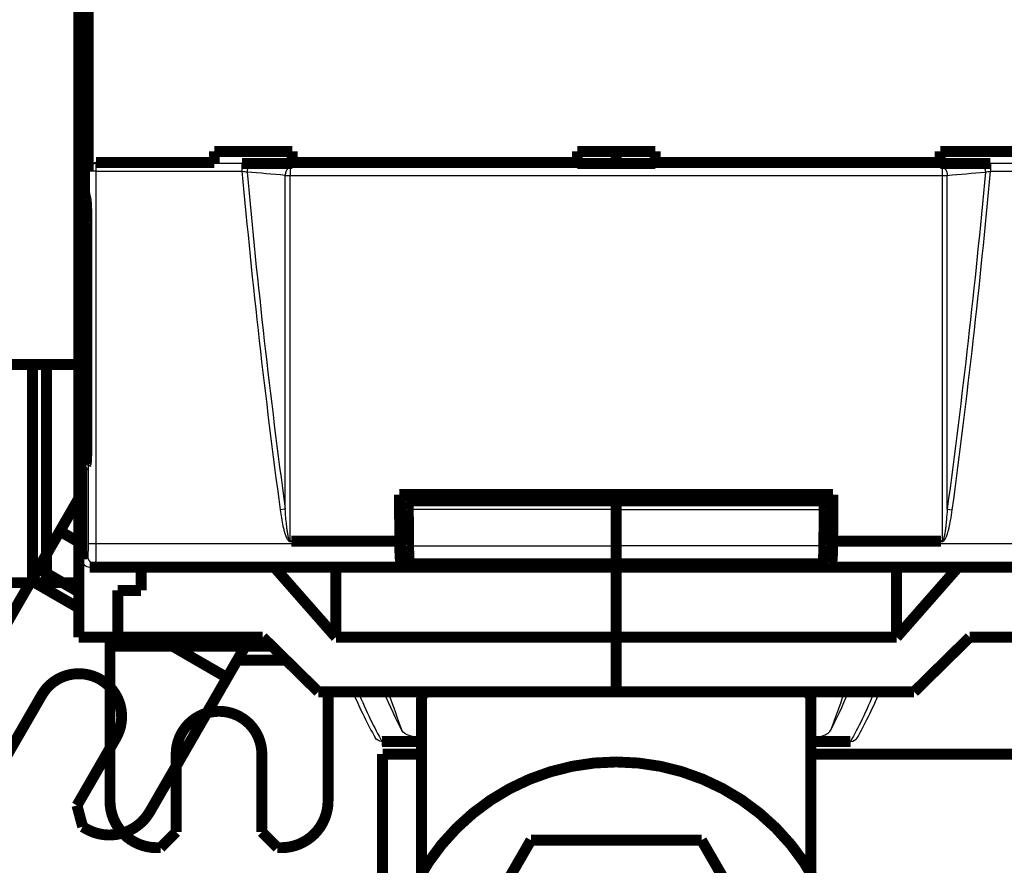
# Model space of a CAD drawing. Extents: x 10 to 590, y 7 to 405.
# Drawn here: x 42 to 105, y 43 to 98 of the extents above; entities that cross this region are included whole.
import ezdxf

# ---------------------------------------------------------------- set-up
doc = ezdxf.new("R2010")
doc.units = 0
doc.header["$MEASUREMENT"] = 0
doc.linetypes.add('HIDDEN', pattern=[4.5, 1.5, -1.5, 1.5])
doc.layers.get('0').update_dxf_attribs({"linetype": 'CONTINUOUS'})
doc.layers.add('2', color=7, linetype='CONTINUOUS')
doc.styles.get("Standard").update_dxf_attribs({"font": 'monotxt.shx'})
doc.dimstyles.new('DSTYLE1', dxfattribs={"dimtxt": 3, "dimasz": 3, "dimexe": 3, "dimexo": 0, "dimgap": 2, "dimtad": 1, "dimdec": 1, "dimrnd": 0.1, "dimzin": 3, "dimtxsty": 'STANDARD', "dimcen": 0.09, "dimazin": 3, "dimtp": 1, "dimtm": 1, "dimtfac": 1, "dimtdec": 4, "dimtofl": 0, "dimtmove": 0, "dimatfit": 3, "dimtolj": 1, "dimtzin": 0})

# ---------------------------------------------------------------- blocks, each defined once
blk = doc.blocks.new('_AH1')
at = {"color": 0, "linetype": 'CONTINUOUS'}
for p, q in [((-1, 0.166667), (0, 0)), ((-1, 0.166667), (-1, -0.166667)), ((0, 0), (-1, -0.166667)), ((0, 0), (-1, 0))]:
    blk.add_line(p, q, dxfattribs=at)
blk = doc.blocks.new('*D2')
at = {"layer": '2', "color": 1, "linetype": 'CONTINUOUS'}
for p, q in [((45.998902, 69.69675), (45.998902, 251.31877)), ((380.9989, 143.33858), (380.9989, 251.31877)), ((45.998902, 248.31877), (213.4989, 248.31877)), ((380.9989, 248.31877), (213.4989, 248.31877))]:
    blk.add_line(p, q, dxfattribs=at)
at = {"layer": '2', "color": 1, "xscale": 3, "yscale": 3, "zscale": 3, "rotation": 180}
blk.add_blockref('_AH1', (45.998902, 248.31877), dxfattribs=at)
at = {"layer": '2', "color": 1, "xscale": 3, "yscale": 3, "zscale": 3}
blk.add_blockref('_AH1', (380.9989, 248.31877), dxfattribs=at)
at = {"layer": '2', "color": 1, "linetype": 'CONTINUOUS'}
blk.add_text('335,0', height=3, rotation=360, dxfattribs=at).set_placement((205.9989, 250.31977))

msp = doc.modelspace()

# ---------------------------------------------------------------- linework, layer by layer
at = {"layer": '2', "color": 3, "linetype": 'CONTINUOUS'}
for p, q in [((47.114764, 88.511053), (47.095478, 88.569098)), ((47.114764, 88.013792), (47.114764, 88.511053)), ((56.471966, 88.511053), (47.114764, 88.511053)), ((56.471966, 88.511053), (56.471966, 88.013792)), ((104.52585, 88.511053), (104.52585, 88.013792)), ((113.88304, 88.511053), (104.52585, 88.511053)), ((46.615068, 88.013792), (46.596999, 88.068178)), ((47.114764, 88.013792), (46.615068, 88.013792)), ((46.615068, 64.113047), (46.615068, 88.013792)), ((47.114764, 64.113047), (47.114764, 88.013792)), ((47.114764, 88.013792), (56.471966, 88.013792)), ((59.569488, 88.271505), (59.569488, 87.735927)), ((101.42833, 88.271505), (101.42833, 87.735927)), ((104.52585, 88.013792), (113.88304, 88.013792)), ((59.24801, 66.335788), (58.926616, 66.292431)), ((80.498902, 66.311699), (67.152117, 66.311699)), ((80.498902, 66.311699), (93.845687, 66.311699)), ((101.74982, 66.335849), (102.07121, 66.292491)), ((47.114764, 64.113047), (46.615068, 64.113047)), ((66.604532, 64.113047), (47.114764, 64.113047)), ((67.170993, 63.984152), (80.498902, 63.984152)), ((93.826811, 63.984152), (80.498902, 63.984152)), ((113.88304, 64.113047), (94.393287, 64.113047)), ((46.198902, 63.11887), (46.587619, 63.313169)), ((46.698902, 62.619098), (47.087315, 62.813245)), ((47.087315, 62.813245), (66.69385, 62.813245)), ((94.303969, 62.813245), (113.91049, 62.813245))]:
    msp.add_line(p, q, dxfattribs=at)
at = {"layer": '2', "color": 40, "linetype": 'CONTINUOUS', "const_width": 0.7}
for points in [[(45.998902, 69.69675), (45.998902, 195.74139)], [(46.373506, 178.6191), (46.373506, 86.619098)], [(46.596999, 88.068178), (46.596999, 101.17002)], [(59.698902, 89.280398), (54.698902, 89.280398)], [(54.698902, 89.280398), (54.698902, 88.569098)], [(59.698902, 88.569098), (59.698902, 89.280398)], [(77.998902, 89.280398), (77.998902, 88.569098)], [(82.998902, 89.280398), (77.998902, 89.280398)], [(80.498901, 89.280392), (80.498901, 88.516575)], [(82.998902, 88.569098), (82.998902, 89.280398)], [(101.2989, 89.280398), (101.2989, 88.569098)], [(106.2989, 89.280398), (101.2989, 89.280398)], [(47.095478, 88.569098), (54.698902, 88.569098)], [(54.698902, 88.569098), (54.698902, 88.516546)], [(56.472007, 88.516546), (59.698902, 88.516546)], [(59.698902, 88.516546), (59.698902, 88.569098)], [(59.698902, 88.569098), (77.998902, 88.569098)], [(77.998902, 88.569098), (77.998902, 88.516546)], [(77.998902, 88.516546), (82.998902, 88.516546)], [(82.998902, 88.516546), (82.998902, 88.569098)], [(82.998902, 88.569098), (101.2989, 88.569098)], [(101.2989, 88.569098), (101.2989, 88.516546)], [(101.2989, 88.516546), (104.52587, 88.516546)], [(46.373506, 86.619098), (46.467469, 86.168819)], [(46.525784, 84.196248), (46.525784, 71.162053)], [(45.998902, 69.347542), (45.998902, 69.69675)], [(46.503476, 69.69675), (45.998902, 69.69675)], [(45.998902, 64.219098), (45.998902, 69.347542)], [(45.998902, 69.347542), (46.485316, 69.347542)], [(46.457161, 69.162358), (46.198902, 69.033268)], [(46.198902, 69.033268), (46.198902, 63.11887)], [(45.998902, 67.031104), (45.670892, 66.462975)], [(94.417288, 67.273627), (66.580531, 67.273627)], [(67.186856, 66.868306), (67.186784, 66.868306)], [(67.186856, 66.868306), (80.498902, 66.868306)], [(67.2734, 66.868306), (67.2734, 67.273627)], [(80.498902, 66.868306), (80.498902, 67.273653)], [(93.810948, 66.868306), (80.498902, 66.868306)], [(80.498902, 66.311699), (80.498902, 66.868306)], [(93.724404, 66.868306), (93.724404, 67.273627)], [(93.810999, 66.868306), (93.810948, 66.868306)], [(44.782003, 64.923374), (45.670892, 66.462975)], [(45.670892, 66.462975), (45.998902, 66.273598)], [(80.498902, 63.984152), (80.498902, 66.311699)], [(45.998902, 64.220797), (44.782003, 64.923374)], [(45.998902, 58.119098), (45.998902, 64.219098)], [(45.998902, 64.219098), (46.198902, 64.219098)], [(59.651418, 64.285765), (66.604532, 64.285765)], [(66.604532, 64.285765), (66.604532, 64.113047)], [(67.167788, 64.373627), (66.709422, 64.373627)], [(93.830016, 64.373627), (94.288397, 64.373627)], [(94.393287, 64.113047), (94.393287, 64.285765)], [(94.393287, 64.285765), (101.3464, 64.285765)], [(80.498902, 62.836695), (80.498902, 63.984152)], [(67.19891, 63.190629), (67.19891, 62.687173)], [(93.79891, 63.190831), (93.79891, 62.687173)], [(46.698902, 62.619098), (114.2989, 62.619098)], [(49.998902, 62.619098), (49.998902, 61.119098)], [(62.498902, 58.119098), (58.543111, 62.619098)], [(62.498902, 62.619098), (62.498902, 58.119098)], [(66.69385, 62.813245), (67.19891, 62.687173)], [(67.19891, 62.687173), (93.79891, 62.687173)], [(67.259685, 62.836695), (80.498902, 62.836695)], [(67.748902, 62.714577), (67.259685, 62.836695)], [(67.748902, 62.714577), (74.998902, 62.714577)], [(75.998902, 62.823508), (80.498902, 62.823508)], [(80.498901, 58.119098), (80.498902, 62.619098)], [(80.498902, 62.823508), (80.498902, 62.836695)], [(93.738119, 62.836695), (80.498902, 62.836695)], [(84.998902, 62.823508), (80.498902, 62.823508)], [(93.248902, 62.714577), (85.998902, 62.714577)], [(93.248902, 62.714577), (93.738119, 62.836695)], [(93.79891, 62.687173), (94.303969, 62.813245)], [(98.498901, 58.119098), (98.498901, 62.619098)], [(102.45469, 62.619098), (98.498901, 58.119098)], [(48.498902, 61.119098), (48.498902, 58.119098)], [(49.998902, 61.119098), (48.498902, 61.119098)], [(48.498902, 58.119098), (45.998902, 58.119098)], [(47.998634, 57.539116), (47.998634, 58.119098)], [(57.80826, 58.119098), (48.498902, 58.119098)], [(56.906359, 57.923374), (56.567354, 58.119098)], [(57.01936, 58.119098), (56.906359, 57.923374)], [(57.80826, 58.119098), (61.373769, 54.619098)], [(80.498902, 58.119098), (62.498902, 58.119098)], [(98.498901, 58.119098), (80.498901, 58.119098)], [(80.498902, 54.619098), (80.498902, 58.119098)], [(99.624035, 54.619098), (103.18954, 58.119098)], [(112.4989, 58.119098), (103.18954, 58.119098)], [(47.998634, 56.650227), (47.998634, 57.539116)], [(61.373769, 54.619098), (80.498902, 54.619098)], [(67.998901, 54.119098), (67.998901, 42.967567)], [(80.498902, 54.619098), (99.624035, 54.619098)], [(92.998901, 42.967567), (92.998901, 54.119098)], [(65.460167, 51.437314), (67.998901, 51.437314)], [(95.537637, 51.437314), (92.998901, 51.437314)], [(65.498901, 20.619098), (65.498901, 50.619098)], [(65.498901, 50.619098), (67.998901, 50.619098)], [(92.998901, 50.619098), (136.9989, 50.619098)], [(69.548901, 35.619098), (75.023901, 45.102077)], [(75.023901, 45.102077), (85.973902, 45.102076)], [(85.973902, 45.102076), (91.448901, 35.619097)]]:
    msp.add_lwpolyline(points, dxfattribs=at)
at = {"layer": '2', "color": 3, "linetype": 'CONTINUOUS'}
for points in [[(47.114796, 88.511083), (47.091028, 88.510446, 0.012710159), (47.066945, 88.508622, 0.012066928), (47.042521, 88.505568, 0.011883848), (47.017862, 88.50128, 0.012381734), (46.993075, 88.495645, 0.012615726), (46.968263, 88.488683, 0.012768024), (46.943526, 88.480317, 0.012867718), (46.918972, 88.47059, 0.013072559), (46.894727, 88.459439, 0.013182207), (46.870894, 88.446932, 0.013327002), (46.847608, 88.433033, 0.013401508), (46.824962, 88.417834, 0.013502106), (46.803099, 88.401328, 0.013560652), (46.782091, 88.383628, 0.013635412), (46.76208, 88.364753, 0.013632444), (46.743117, 88.344843, 0.013576178), (46.725331, 88.32395, 0.013657407), (46.708743, 88.30218, 0.013830292), (46.693467, 88.279596, 0.013486989), (46.679503, 88.256472, 0.012680683), (46.666945, 88.232944, 0.013647521), (46.655729, 88.208627, 0.015694844), (46.645914, 88.183445, 0.012359145), (46.637547, 88.159577, 0.005382261), (46.630712, 88.137837, 0.01618179), (46.624889, 88.110219, 0.027093406), (46.619651, 88.0683, 0.013890969), (46.615038, 88.013756, 0.007638605)], [(57.122386, 88.486235), (57.107236, 88.483809, 0.019064181), (57.091891, 88.480195, 0.017696576), (57.076333, 88.475352, 0.016936545), (57.060629, 88.469283, 0.017063203), (57.044846, 88.461887, 0.016711717), (57.029049, 88.453193, 0.016226124), (57.013298, 88.443133, 0.015618054), (56.997662, 88.431756, 0.015147213), (56.982218, 88.419012, 0.014534354), (56.96703, 88.404974, 0.014001007), (56.952183, 88.389616, 0.01339053), (56.937733, 88.373035, 0.012865968), (56.92377, 88.355234, 0.012315316), (56.910338, 88.336324, 0.011845276), (56.897525, 88.316336, 0.011332159), (56.885363, 88.295407, 0.010847112), (56.873934, 88.273596, 0.010501431), (56.863251, 88.251005, 0.010277402), (56.853384, 88.227702, 0.009700575), (56.844335, 88.203954, 0.008878969), (56.836166, 88.179899, 0.009329483), (56.828831, 88.155148, 0.010490469), (56.822367, 88.129627, 0.008088871), (56.816827, 88.105495, 0.003473782), (56.812275, 88.083563, 0.010424055), (56.80829, 88.055858, 0.017189031), (56.80451, 88.013998, 0.008755231), (56.800978, 87.959648, 0.004811864)], [(59.5695, 88.271513), (59.55435, 88.269086, 0.019064483), (59.539005, 88.265473, 0.017696662), (59.523447, 88.260629, 0.016936514), (59.507744, 88.254561, 0.017063155), (59.491961, 88.247164, 0.01671162), (59.476163, 88.23847, 0.016225989), (59.460412, 88.228409, 0.015617886), (59.444776, 88.217033, 0.015147037), (59.429332, 88.204289, 0.014534171), (59.414144, 88.19025, 0.014000833), (59.399296, 88.174892, 0.013390366), (59.384846, 88.158311, 0.012865827), (59.370882, 88.140509, 0.012315199), (59.35745, 88.121599, 0.011845188), (59.344638, 88.101611, 0.011332104), (59.332476, 88.080682, 0.010847091), (59.321047, 88.05887, 0.010501445), (59.310363, 88.036279, 0.010277448), (59.300496, 88.012976, 0.009700665), (59.291447, 87.989227, 0.008879094), (59.283278, 87.965172, 0.009329641), (59.275943, 87.940422, 0.010490674), (59.269479, 87.9149, 0.008089108), (59.26394, 87.890769, 0.00347396), (59.259387, 87.868837, 0.010424371), (59.255403, 87.841132, 0.017189708), (59.251623, 87.799274, 0.008755715), (59.248092, 87.744925, 0.004812175)], [(101.42837, 88.271513), (101.44352, 88.269086, -0.019067836), (101.45886, 88.265473, -0.01769979), (101.47442, 88.260629, -0.016939462), (101.49012, 88.254561, -0.017066027), (101.5059, 88.247164, -0.016714281), (101.52169, 88.23847, -0.016228388), (101.53744, 88.22841, -0.015619978), (101.55307, 88.217033, -0.01514884), (101.56851, 88.204289, -0.014535657), (101.5837, 88.19025, -0.014002029), (101.59854, 88.174892, -0.01339127), (101.61299, 88.158311, -0.012866474), (101.62695, 88.140509, -0.012315599), (101.64038, 88.121599, -0.011845376), (101.65319, 88.101611, -0.011332093), (101.66535, 88.080682, -0.010846914), (101.67677, 88.05887, -0.010501112), (101.68745, 88.036279, -0.010276977), (101.69732, 88.012976, -0.009700085), (101.70636, 87.989227, -0.008878458), (101.71453, 87.965172, -0.009328863), (101.72186, 87.940422, -0.010489674), (101.72832, 87.9149, -0.008088243), (101.73386, 87.890769, -0.003473567), (101.73841, 87.868837, -0.010423133), (101.74239, 87.841132, -0.017187411), (101.74616, 87.799274, -0.008754443), (101.74969, 87.744925, -0.004811452)], [(103.87549, 88.486235), (103.89063, 88.483809, -0.01906687), (103.90598, 88.480195, -0.017698622), (103.92153, 88.475352, -0.016938046), (103.93723, 88.469283, -0.017064249), (103.95302, 88.461887, -0.016712249), (103.96881, 88.453193, -0.016226185), (103.98456, 88.443133, -0.01561767), (104.00019, 88.431756, -0.015146448), (104.01564, 88.419012, -0.014533252), (104.03082, 88.404974, -0.013999633), (104.04567, 88.389616, -0.013388932), (104.06012, 88.373035, -0.012864201), (104.07408, 88.355234, -0.012313419), (104.08751, 88.336324, -0.011843288), (104.10033, 88.316336, -0.011330117), (104.11249, 88.295407, -0.01084505), (104.12392, 88.273596, -0.010499347), (104.1346, 88.251005, -0.010275295), (104.14447, 88.227702, -0.009698536), (104.15352, 88.203954, -0.008877072), (104.16169, 88.179898, -0.009327469), (104.16902, 88.155148, -0.010488193), (104.17549, 88.129627, -0.008087117), (104.18103, 88.105495, -0.003473032), (104.18559, 88.083563, -0.010421815), (104.18957, 88.055858, -0.017185425), (104.19336, 88.013998, -0.008753458), (104.1969, 87.959648, -0.00481091)], [(47.087337, 62.813281), (47.063532, 62.813848, -0.01280235), (47.039411, 62.815611, -0.012155076), (47.014947, 62.818613, -0.011972457), (46.990246, 62.822859, -0.012477807), (46.965416, 62.828465, -0.012715657), (46.940561, 62.835408, -0.012870217), (46.915782, 62.843769, -0.012970672), (46.891187, 62.853504, -0.01317669), (46.866902, 62.864678, -0.013285348), (46.843031, 62.877221, -0.013428787), (46.819711, 62.891171, -0.013500003), (46.797034, 62.906435, -0.013596923), (46.775145, 62.923019, -0.01365013), (46.754116, 62.940811, -0.01371913), (46.73409, 62.959791, -0.013708816), (46.715117, 62.979817, -0.013644689), (46.697329, 63.000837, -0.013717705), (46.680746, 63.022744, -0.013882243), (46.665482, 63.045474, -0.013528684), (46.651535, 63.068752, -0.012712165), (46.639002, 63.092438, -0.013671307), (46.627819, 63.11692, -0.015708967), (46.618045, 63.142275, -0.012362946), (46.609721, 63.166308, -0.005385664), (46.602928, 63.188199, -0.016169891), (46.597168, 63.216007, -0.027043216), (46.59204, 63.258213, -0.013856697), (46.587579, 63.313129, -0.007618318)]]:
    msp.add_lwpolyline(points, format="xyb", dxfattribs=at)
at = {"layer": '2', "color": 40, "linetype": 'CONTINUOUS', "const_width": 0.7}
for points in [[(46.467478, 86.168855), (46.470112, 86.154791, -0.010561817), (46.472775, 86.137386, -0.006781941), (46.47547, 86.116525, -0.004884135), (46.478188, 86.092183, -0.003937686), (46.480923, 86.06402, -0.003140105), (46.483665, 86.032066, -0.002580447), (46.486406, 85.996053, -0.002137396), (46.489137, 85.956052, -0.001835924), (46.491848, 85.911811, -0.001574615), (46.49453, 85.863452, -0.001386295), (46.497169, 85.810769, -0.001218048), (46.499758, 85.753946, -0.001094358), (46.502281, 85.692837, -0.000982029), (46.50473, 85.627673, -0.000898734), (46.507091, 85.558376, -0.0008174), (46.509355, 85.485283, -0.000753069), (46.511507, 85.408409, -0.000702619), (46.513541, 85.327972, -0.000670722), (46.515443, 85.244012, -0.000611047), (46.517206, 85.157474, -0.000543886), (46.518816, 85.068717, -0.00056695), (46.520277, 84.976013, -0.000637295), (46.521576, 84.878864, -0.000467753), (46.522699, 84.786214, -0.000173506), (46.523632, 84.701298, -0.000619067), (46.524437, 84.590977, -0.001008345), (46.525167, 84.420312, -0.000487401), (46.525818, 84.196291, -0.000257433)], [(46.525818, 71.162062), (46.525756, 71.077382, -0.000408244), (46.525559, 70.991047, -0.00038146), (46.525222, 70.902952, -0.000377784), (46.524742, 70.813406, -0.000403213), (46.524102, 70.722659, -0.000420209), (46.523301, 70.631037, -0.000437199), (46.522326, 70.538809, -0.000454877), (46.521178, 70.446344, -0.000480939), (46.519845, 70.354015, -0.000506916), (46.51833, 70.262214, -0.000540246), (46.516623, 70.171391, -0.000575877), (46.514732, 70.081945, -0.000620724), (46.512649, 69.994395, -0.000671876), (46.510384, 69.90912, -0.000735739), (46.507933, 69.826688, -0.00080807), (46.505312, 69.747433, -0.000893372), (46.502521, 69.671943, -0.001011622), (46.499571, 69.600468, -0.001171415), (46.496466, 69.533578, -0.00132201), (46.493246, 69.471474, -0.001445266), (46.489925, 69.414701, -0.00187268), (46.486444, 69.363139, -0.002734134), (46.482788, 69.317187, -0.002774865), (46.479293, 69.277412, -0.001320539), (46.476086, 69.244398, -0.00528882), (46.471931, 69.215386, -0.01792857), (46.465524, 69.187958, -0.022463252), (46.457125, 69.162399, -0.022626102)], [(66.58052, 67.273653), (66.581304, 67.173946, 0.000003106), (66.58209, 67.074246, 0.000003106), (66.582876, 66.974555, 0.000003107), (66.583664, 66.87487, 0.000003106), (66.584453, 66.775193, 0.000003106), (66.585243, 66.675524, 0.000003106), (66.586034, 66.575862, 0.000003106), (66.586826, 66.476208, 0.000003106), (66.58762, 66.376561, 0.000003106), (66.588415, 66.276922, 0.000003107), (66.589211, 66.177289, 0.000003106), (66.590008, 66.077666, 0.000003104), (66.590806, 65.978053, 0.000003106), (66.591606, 65.87844, 0.000003112), (66.592406, 65.778826, 0.000003104), (66.593208, 65.679245, 0.000003085), (66.594011, 65.57971, 0.000003112), (66.594815, 65.48008, 0.000003175), (66.595623, 65.380307, 0.000003085), (66.596428, 65.280945, 0.00000288), (66.597229, 65.182184, 0.000003179), (66.598044, 65.081841, 0.000003788), (66.59888, 64.979162, 0.000002876), (66.599666, 64.882767, 0.000000989), (66.600376, 64.795623, 0.000004056), (66.601292, 64.683723, 0.000006978), (66.602705, 64.511393, 0.000003413), (66.604558, 64.285727, 0.000001809)], [(67.152123, 66.311679), (67.151972, 66.335373, -0.000923108), (67.151902, 66.35965, -0.00085452), (67.151917, 66.384547, -0.000837801), (67.152017, 66.409958, -0.000887346), (67.152216, 66.435801, -0.000917515), (67.152513, 66.461962, -0.000947389), (67.152916, 66.48835, -0.000978831), (67.153426, 66.514837, -0.001028397), (67.154049, 66.541295, -0.001078031), (67.154784, 66.567591, -0.00114265), (67.155636, 66.593572, -0.001213129), (67.156599, 66.619105, -0.001301972), (67.157677, 66.644018, -0.001405634), (67.158863, 66.668191, -0.001533831), (67.160158, 66.691441, -0.001683578), (67.161551, 66.71367, -0.001858475), (67.16304, 66.734698, -0.002104297), (67.164616, 66.754459, -0.002429977), (67.166276, 66.772789, -0.00275601), (67.167995, 66.789651, -0.003031042), (67.169764, 66.804901, -0.003915571), (67.171611, 66.818583, -0.005669944), (67.173541, 66.830599, -0.005881812), (67.17538, 66.840873, -0.00305131), (67.177064, 66.849287, -0.011181461), (67.179217, 66.856435, -0.037684019), (67.182502, 66.862798, -0.047156318), (67.186784, 66.868336, -0.045658831)], [(93.84566, 66.311679), (93.845812, 66.335373, 0.000923585), (93.845883, 66.35965, 0.000854963), (93.845869, 66.384547, 0.000838236), (93.845769, 66.409959, 0.000887808), (93.845572, 66.435802, 0.000917993), (93.845275, 66.461963, 0.000947883), (93.844872, 66.488351, 0.000979342), (93.844363, 66.514838, 0.001028935), (93.84374, 66.541296, 0.001078596), (93.843006, 66.567592, 0.001143249), (93.842155, 66.593573, 0.001213766), (93.841192, 66.619106, 0.001302656), (93.840114, 66.644019, 0.001406374), (93.838928, 66.668192, 0.001534638), (93.837633, 66.691442, 0.001684464), (93.83624, 66.713671, 0.001859453), (93.834751, 66.734699, 0.002105404), (93.833175, 66.75446, 0.002431254), (93.831515, 66.77279, 0.002757456), (93.829796, 66.789652, 0.003032629), (93.828026, 66.804901, 0.003917613), (93.826179, 66.818583, 0.005672883), (93.824248, 66.830599, 0.005884825), (93.822408, 66.840873, 0.003052855), (93.820724, 66.849287, 0.011187061), (93.818569, 66.856435, 0.03770133), (93.815284, 66.862798, 0.047172067), (93.810999, 66.868336, 0.045666386)], [(94.393315, 64.285727), (94.39413, 64.385214, 0.000003003), (94.394943, 64.48471, 0.000003002), (94.395756, 64.584213, 0.000003002), (94.396567, 64.683723, 0.000003002), (94.397378, 64.783241, 0.000003002), (94.398187, 64.882767, 0.000003002), (94.398995, 64.9823, 0.000003002), (94.399801, 65.081841, 0.000003002), (94.400607, 65.181389, 0.000003002), (94.401412, 65.280945, 0.000003003), (94.402215, 65.38051, 0.000003002), (94.403017, 65.48008, 0.000003001), (94.403818, 65.579656, 0.000003003), (94.404619, 65.679245, 0.000003009), (94.405417, 65.778852, 0.000003001), (94.406215, 65.87844, 0.000002983), (94.407011, 65.977998, 0.000003009), (94.407807, 66.077666, 0.00000307), (94.408603, 66.177492, 0.000002983), (94.409394, 66.276922, 0.000002785), (94.41018, 66.375764, 0.000003074), (94.410977, 66.476208, 0.000003664), (94.411792, 66.579007, 0.000002781), (94.412556, 66.675524, 0.000000954), (94.413246, 66.762785, 0.000003924), (94.414129, 66.87487, 0.000006752), (94.415487, 67.047529, 0.000003301), (94.417263, 67.273653, 0.000001749)], [(67.171029, 63.984125), (67.170387, 64.061725, -0.000002649), (67.169745, 64.139323, -0.000002649), (67.169105, 64.216921, -0.000002649), (67.168465, 64.294517, -0.000002649), (67.167826, 64.372113, -0.000002648), (67.167188, 64.449708, -0.000002648), (67.166551, 64.527301, -0.000002648), (67.165914, 64.604894, -0.000002648), (67.165278, 64.682485, -0.000002648), (67.164644, 64.760076, -0.000002648), (67.16401, 64.837666, -0.000002647), (67.163377, 64.915255, -0.000002646), (67.162744, 64.99284, -0.000002648), (67.162113, 65.070429, -0.000002652), (67.161482, 65.148025, -0.000002645), (67.160852, 65.225599, -0.000002629), (67.160224, 65.303143, -0.000002652), (67.159595, 65.380766, -0.000002705), (67.158967, 65.458505, -0.000002628), (67.158342, 65.535928, -0.000002454), (67.157721, 65.612888, -0.000002708), (67.157091, 65.691086, -0.000003228), (67.156448, 65.77111, -0.00000245), (67.155844, 65.846241, -0.000000842), (67.155299, 65.914162, -0.000003455), (67.1546, 66.001391, -0.000005945), (67.153527, 66.13574, -0.000002907), (67.152123, 66.311679, -0.000001541)], [(93.826844, 63.984125), (93.827482, 64.061725, 0.000002303), (93.828119, 64.139324, 0.000002303), (93.828755, 64.216922, 0.000002303), (93.829391, 64.294519, 0.000002303), (93.830026, 64.372115, 0.000002302), (93.83066, 64.44971, 0.000002302), (93.831293, 64.527304, 0.000002302), (93.831926, 64.604896, 0.000002302), (93.832558, 64.682488, 0.000002302), (93.833189, 64.760079, 0.000002302), (93.833819, 64.83767, 0.000002302), (93.834449, 64.915258, 0.0000023), (93.835078, 64.992843, 0.000002302), (93.835706, 65.070432, 0.000002306), (93.836334, 65.148028, 0.0000023), (93.836961, 65.225603, 0.000002286), (93.837587, 65.303146, 0.000002305), (93.838212, 65.380769, 0.000002352), (93.838838, 65.458508, 0.000002285), (93.839461, 65.535931, 0.000002134), (93.840079, 65.612891, 0.000002355), (93.840707, 65.691089, 0.000002806), (93.841348, 65.771113, 0.00000213), (93.841949, 65.846243, 0.000000732), (93.842493, 65.914164, 0.000003004), (93.843189, 66.001392, 0.000005168), (93.84426, 66.13574, 0.000002527), (93.84566, 66.311679, 0.000001339)], [(66.604558, 64.113049), (66.604682, 64.044598, 0.000958175), (66.605064, 63.975756, 0.000937336), (66.605714, 63.90646, 0.000937135), (66.606625, 63.837054, 0.000977763), (66.607816, 63.76794, 0.001013554), (66.609275, 63.699422, 0.001048253), (66.61101, 63.631836, 0.001090836), (66.613007, 63.565465, 0.001145154), (66.615268, 63.500695, 0.001209303), (66.617774, 63.437757, 0.001281807), (66.620523, 63.377029, 0.001371532), (66.623492, 63.318681, 0.001472013), (66.626672, 63.263066, 0.001601036), (66.630039, 63.210281, 0.001745855), (66.633582, 63.160637, 0.001929709), (66.637272, 63.114152, 0.002128967), (66.641094, 63.071085, 0.002420173), (66.645027, 63.031368, 0.002781343), (66.649057, 62.995199, 0.00317048), (66.653139, 62.962465, 0.003488784), (66.657245, 62.933308, 0.004465488), (66.661443, 62.907466, 0.006332332), (66.665741, 62.884988, 0.006601511), (66.669789, 62.865948, 0.003634305), (66.673453, 62.850477, 0.012132721), (66.678045, 62.837133, 0.037805553), (66.684941, 62.824687, 0.04258572), (66.693869, 62.813281, 0.038435519)], [(67.259709, 62.836689), (67.256059, 62.838617, -0.1229697), (67.252349, 62.8428, -0.065461769), (67.248576, 62.849313, -0.037041144), (67.244752, 62.858189, -0.024444086), (67.240888, 62.869682, -0.016468699), (67.236994, 62.883782, -0.011897191), (67.233082, 62.900688, -0.008847542), (67.229166, 62.920363, -0.006975925), (67.225258, 62.942994, -0.005555401), (67.221374, 62.968509, -0.004601444), (67.217528, 62.99706, -0.003830471), (67.213737, 63.028529, -0.003287433), (67.210017, 63.06303, -0.002830747), (67.206382, 63.100407, -0.002498765), (67.202852, 63.140726, -0.002199778), (67.19944, 63.18376, -0.001968853), (67.196166, 63.229509, -0.001787909), (67.193037, 63.277819, -0.001663684), (67.190076, 63.328671, -0.00148329), (67.187291, 63.381445, -0.001296319), (67.184704, 63.435915, -0.001321756), (67.182301, 63.493162, -0.001449925), (67.180093, 63.553505, -0.001051375), (67.178143, 63.611232, -0.000399768), (67.176486, 63.664284, -0.001350807), (67.174868, 63.733738, -0.002137263), (67.173034, 63.841837, -0.001018637), (67.171029, 63.984125, -0.00053665)], [(93.738164, 62.836689), (93.741812, 62.838617, 0.12302581), (93.745518, 62.8428, 0.065450905), (93.749288, 62.849313, 0.03702271), (93.753109, 62.858189, 0.024428011), (93.756971, 62.869682, 0.016456391), (93.760862, 62.883783, 0.011887722), (93.764772, 62.900688, 0.00884023), (93.768686, 62.920363, 0.00697003), (93.772592, 62.942994, 0.005550634), (93.776475, 62.968509, 0.004597456), (93.780319, 62.99706, 0.003827128), (93.784109, 63.02853, 0.00328455), (93.787828, 63.063031, 0.002828255), (93.791462, 63.100408, 0.00249656), (93.794992, 63.140726, 0.002197833), (93.798404, 63.18376, 0.001967111), (93.801678, 63.22951, 0.001786325), (93.804807, 63.27782, 0.001662209), (93.807769, 63.328672, 0.001481975), (93.810555, 63.381446, 0.00129517), (93.813144, 63.435916, 0.001320584), (93.815549, 63.493163, 0.001448639), (93.817759, 63.553506, 0.001050443), (93.819712, 63.611233, 0.000399415), (93.82137, 63.664285, 0.00134961), (93.822992, 63.733738, 0.002135371), (93.824831, 63.841837, 0.001017737), (93.826844, 63.984125, 0.000536176)], [(94.304005, 62.813281), (94.30785, 62.81536, 0.13017899), (94.311768, 62.819978, 0.0659766), (94.315762, 62.827216, 0.036443989), (94.319819, 62.837133, 0.023894303), (94.323928, 62.85004, 0.015986321), (94.328072, 62.865948, 0.011504098), (94.33224, 62.885099, 0.008529), (94.336415, 62.907466, 0.006723113), (94.340579, 62.93328, 0.005348772), (94.344716, 62.962465, 0.004434019), (94.348804, 62.995206, 0.00369174), (94.352825, 63.031368, 0.003173928), (94.356756, 63.071081, 0.002736106), (94.360579, 63.114152, 0.002421055), (94.364269, 63.160646, 0.002135927), (94.367811, 63.210281, 0.001917889), (94.371178, 63.263031, 0.001746509), (94.37436, 63.318681, 0.001630714), (94.377329, 63.377167, 0.001460727), (94.380079, 63.437757, 0.001283746), (94.382584, 63.500148, 0.001312403), (94.384849, 63.565465, 0.001444353), (94.386855, 63.63399, 0.001059493), (94.388584, 63.699422, 0.000414911), (94.390012, 63.759438, 0.001362354), (94.391237, 63.837054, 0.002184288), (94.392341, 63.956541, 0.001063312), (94.393315, 64.113049, 0.000566511)], [(75.061106, 62.763854), (75.064968, 62.763863, 0.001957935), (75.068838, 62.763902, 0.001942875), (75.072717, 62.763971, 0.001939442), (75.076605, 62.764071, 0.001950455), (75.080501, 62.764201, 0.001955872), (75.084405, 62.764363, 0.001960046), (75.088317, 62.764556, 0.001963051), (75.092235, 62.76478, 0.001968745), (75.09616, 62.765036, 0.001972413), (75.100092, 62.765323, 0.001977927), (75.10403, 62.765643, 0.00198083), (75.107973, 62.765995, 0.001984968), (75.111922, 62.766379, 0.001989725), (75.115875, 62.766795, 0.001998476), (75.119834, 62.767245, 0.001996482), (75.123796, 62.767727, 0.001988771), (75.127761, 62.768241, 0.002009725), (75.131732, 62.768789, 0.002056519), (75.135713, 62.769373, 0.001999398), (75.139681, 62.769985, 0.001868084), (75.143627, 62.770626, 0.002069835), (75.147639, 62.771315, 0.002479669), (75.151745, 62.77206, 0.001875843), (75.155602, 62.772779, 0.000626302), (75.15909, 62.773446, 0.002668278), (75.163568, 62.774379, 0.00460629), (75.170465, 62.775916, 0.002242458), (75.179496, 62.777989, 0.001182687)], [(85.938208, 62.763494), (85.934298, 62.763503, -0.001983431), (85.930379, 62.763542, -0.001967898), (85.92645, 62.763613, -0.001964326), (85.922513, 62.763714, -0.001975621), (85.918567, 62.763848, -0.001981154), (85.914614, 62.764013, -0.00198541), (85.910652, 62.764211, -0.00198846), (85.906684, 62.76444, -0.001994279), (85.902708, 62.764703, -0.001998009), (85.898725, 62.764997, -0.002003634), (85.894737, 62.765325, -0.002006583), (85.890742, 62.765685, -0.002010812), (85.886742, 62.766079, -0.002015639), (85.882737, 62.766506, -0.002024539), (85.878727, 62.766967, -0.002022519), (85.874713, 62.767461, -0.002014732), (85.870697, 62.767988, -0.002035968), (85.866674, 62.768551, -0.002083412), (85.862641, 62.769149, -0.00202552), (85.858621, 62.769777, -0.001892474), (85.854624, 62.770434, -0.002096916), (85.85056, 62.771141, -0.002512208), (85.846399, 62.771905, -0.001900338), (85.842492, 62.772643, -0.000634267), (85.838959, 62.773327, -0.002703323), (85.834422, 62.774285, -0.004666775), (85.827436, 62.775862, -0.002271707), (85.818288, 62.777989, -0.001198023)], [(68.498901, 54.619098, 0.41421356), (67.998901, 54.119098)], [(92.998901, 54.119098, 0.41421356), (92.498901, 54.619098)], [(65.448749, 51.437321), (65.449135, 51.43731, 0.000470831), (65.449521, 51.4373, 0.000471822), (65.449906, 51.437291, 0.000472548), (65.450291, 51.437282, 0.0004729), (65.450676, 51.437275, 0.000473415), (65.45106, 51.437268, 0.00047393), (65.451444, 51.437261, 0.000474484), (65.451828, 51.437256, 0.00047493), (65.452211, 51.437251, 0.0004755), (65.452594, 51.437247, 0.000476039), (65.452976, 51.437244, 0.000476487), (65.453359, 51.437241, 0.000476707), (65.453741, 51.43724, 0.000477581), (65.454122, 51.437238, 0.00047889), (65.454504, 51.437238, 0.000478238), (65.454885, 51.437239, 0.000475784), (65.455265, 51.43724, 0.000480412), (65.455646, 51.437241, 0.000490573), (65.456026, 51.437244, 0.000477223), (65.456405, 51.437247, 0.000446108), (65.456781, 51.437251, 0.000492684), (65.457163, 51.437256, 0.000587644), (65.457554, 51.437262, 0.000446952), (65.45792, 51.437268, 0.00015424), (65.458251, 51.437274, 0.00063049), (65.458676, 51.437283, 0.001086927), (65.459329, 51.437299, 0.000532916), (65.460183, 51.437321, 0.000282874)], [(95.549034, 51.437321), (95.548649, 51.43731, -0.000474054), (95.548265, 51.4373, -0.000474834), (95.547881, 51.437291, -0.000475336), (95.547497, 51.437282, -0.000475472), (95.547113, 51.437275, -0.000475761), (95.54673, 51.437268, -0.000476059), (95.546347, 51.437261, -0.000476386), (95.545964, 51.437256, -0.000476614), (95.545581, 51.437251, -0.000476955), (95.545199, 51.437247, -0.000477275), (95.544816, 51.437244, -0.000477494), (95.544434, 51.437241, -0.000477493), (95.544053, 51.43724, -0.000478137), (95.543671, 51.437238, -0.000479224), (95.54329, 51.437238, -0.000478339), (95.542909, 51.437239, -0.000475664), (95.542528, 51.43724, -0.000480059), (95.542148, 51.437241, -0.000489981), (95.541766, 51.437244, -0.000476412), (95.541387, 51.437247, -0.00044515), (95.54101, 51.437251, -0.000491399), (95.540628, 51.437256, -0.000585801), (95.540237, 51.437262, -0.000445303), (95.539869, 51.437268, -0.000153627), (95.539538, 51.437274, -0.000627816), (95.539112, 51.437283, -0.001081308), (95.538457, 51.437299, -0.000529725), (95.5376, 51.437321, -0.000281074)], [(94.998901, 35.619098, 1), (65.998901, 35.619098, 1), (94.998901, 35.619098)]]:
    msp.add_lwpolyline(points, format="xyb", dxfattribs=at)
at = {"layer": '2', "color": 40, "linetype": 'HIDDEN', "const_width": 0.7}
for points in [[(33.998634, 75.619098), (43.029763, 75.619098)], [(43.029763, 75.619098), (43.918652, 75.619098)], [(43.029763, 61.619098), (43.029763, 75.619098)], [(43.918652, 75.619098), (45.998871, 75.619098)], [(43.918652, 75.619098), (43.918652, 61.619098)], [(43.396465, 62.523552), (44.782003, 64.923374)], [(42.952021, 61.753752), (43.396465, 62.523552)], [(43.396465, 62.523552), (45.998902, 61.021035)], [(43.029763, 61.619098), (33.998634, 61.619098)], [(38.436456, 53.932565), (42.952021, 61.753752)], [(45.998902, 59.994634), (42.952021, 61.753752)], [(43.918652, 61.619098), (43.029763, 61.619098)], [(45.998902, 61.619098), (43.918652, 61.619098)], [(51.025188, 58.119107), (55.520821, 55.523552)], [(56.906359, 57.923374), (55.520821, 55.523552)], [(47.998634, 57.539116), (58.399098, 57.539116)], [(47.998634, 47.619098), (47.998634, 56.650227)], [(59.304624, 56.650227), (56.171307, 56.650227)], [(55.520821, 55.523552), (55.076377, 54.753752)], [(55.076377, 54.753752), (50.560812, 46.932565)], [(41.117064, 50.075514), (43.617064, 54.405641)], [(61.998634, 54.619098), (61.998634, 47.619098)], [(48.380204, 51.655641), (45.880204, 47.325514)], [(52.248634, 45.619098), (52.248634, 50.619098)], [(57.748634, 50.619098), (57.748634, 45.619098)], [(45.880204, 47.325514), (46.24623, 45.959488)], [(46.462736, 45.834488), (46.24623, 45.959488)], [(51.248634, 44.619098), (52.248634, 45.619098)], [(57.748634, 45.619098), (58.748634, 44.619098)], [(51.248634, 44.619098), (50.998634, 44.619098)], [(58.998634, 44.619098), (58.748634, 44.619098)]]:
    msp.add_lwpolyline(points, dxfattribs=at)
for points in [[(48.380204, 51.655641, 1), (43.617064, 54.405641)], [(57.748634, 50.619098, 1), (52.248634, 50.619098)], [(47.998634, 47.619098, 0.41421356), (50.998634, 44.619098)], [(58.998634, 44.619098, 0.41421356), (61.998634, 47.619098)], [(46.462736, 45.834488, 0.41421356), (50.560812, 46.932565)]]:
    msp.add_lwpolyline(points, format="xyb", dxfattribs=at)
at = {"layer": '2', "color": 40, "linetype": 'CONTINUOUS'}
for points in [[(47.09544, 88.569063), (46.823682, 88.569098), (46.596999, 88.340047), (46.597032, 88.068134)], [(66.686082, 67.273627), (66.693693, 66.306683), (66.701473, 65.340013), (66.709444, 64.373596)], [(94.28843, 64.373596), (94.296346, 65.340013), (94.304126, 66.306683), (94.311737, 67.273627)], [(59.651427, 64.285727), (59.622399, 64.285765), (59.597789, 64.311269), (59.56941, 64.314806)], [(101.42837, 64.314806), (101.40003, 64.311269), (101.37542, 64.285765), (101.34636, 64.285727)], [(46.198918, 63.118844), (46.198902, 62.846865), (46.426857, 62.619098), (46.698946, 62.619086)], [(75.833296, 62.822284), (75.876441, 62.822959), (75.926446, 62.823428), (75.998861, 62.823454)], [(85.998888, 62.732074), (85.998902, 62.742523), (85.980596, 62.753006), (85.938208, 62.763494)], [(63.582925, 54.619098), (64.076104, 53.475711), (64.553592, 52.499046), (65.017054, 51.692557)], [(66.739784, 52.133705), (66.366266, 52.847816), (65.980433, 53.677536), (65.582849, 54.619098)], [(94.257999, 52.133705), (94.631537, 52.847816), (95.017371, 53.677536), (95.414955, 54.619098)], [(95.979919, 51.691026), (96.443731, 52.497887), (96.921424, 53.475007), (97.414864, 54.619098)], [(65.448749, 51.437321), (65.270751, 51.437413), (65.103225, 51.540903), (65.017054, 51.692557)], [(95.549034, 51.437321), (95.72445, 51.435768), (95.892442, 51.539982), (95.979919, 51.691026)]]:
    msp.add_open_spline(points, degree=3, dxfattribs=at)
at = {"layer": '2', "color": 3, "linetype": 'CONTINUOUS'}
for points in [[(57.122386, 88.486235), (56.942171, 88.502037), (56.707222, 88.511053), (56.472007, 88.511083)], [(104.52587, 88.511083), (104.2906, 88.511053), (104.05565, 88.502037), (103.87549, 88.486235)], [(56.472007, 88.013756), (56.590561, 88.003171), (56.70941, 87.983567), (56.800978, 87.959648)], [(56.472007, 88.013756), (57.132655, 80.756731), (57.952383, 73.514084), (58.926593, 66.292412)], [(59.248092, 87.744925), (58.432384, 87.816479), (57.616674, 87.888065), (56.800978, 87.959648)], [(56.800978, 87.959648), (57.460336, 80.735232), (58.277512, 73.525112), (59.248002, 66.335807)], [(59.5695, 88.271513), (58.753778, 88.343079), (57.938068, 88.414653), (57.122386, 88.486235)], [(101.42837, 88.271513), (87.475383, 88.271505), (73.522436, 88.271505), (59.5695, 88.271513)], [(103.87549, 88.486235), (103.05975, 88.414653), (102.24404, 88.343079), (101.42837, 88.271513)], [(101.74969, 87.744925), (102.56544, 87.816479), (103.38115, 87.888065), (104.1969, 87.959648)], [(104.1969, 87.959648), (103.53748, 80.735232), (102.72031, 73.525112), (101.74978, 66.335807)], [(102.07119, 66.292502), (103.04544, 73.514084), (103.86516, 80.756731), (104.52587, 88.013756)], [(104.1969, 87.959648), (104.28841, 87.983567), (104.40726, 88.003171), (104.52587, 88.013756)], [(59.248002, 66.335807), (59.24798, 73.458793), (59.248077, 80.596945), (59.248092, 87.744925)], [(59.5695, 87.735922), (73.522436, 87.735927), (87.475383, 87.735927), (101.42837, 87.735922)], [(101.74978, 66.335807), (101.74984, 73.458793), (101.74974, 80.596945), (101.74969, 87.744925)], [(63.92477, 54.619098), (64.458024, 53.354534), (64.970261, 52.291158), (65.460183, 51.437321)], [(97.073034, 54.619098), (96.53978, 53.354534), (96.027542, 52.291158), (95.5376, 51.437321)]]:
    msp.add_open_spline(points, degree=3, dxfattribs=at)
for points, knots in [([(59.248092, 87.744925), (59.273974, 87.743228), (59.322395, 87.740707), (59.397871, 87.73811), (59.477466, 87.736381), (59.535706, 87.735927), (59.5695, 87.735922)], [0, 0, 0, 0, 0.29070988, 0.5, 0.70929012, 1, 1, 1, 1]), ([(59.56941, 64.314806), (59.569403, 64.637275), (59.569401, 64.959766), (59.569398, 65.629026), (59.569396, 65.9758), (59.569374, 73.446972), (59.56947, 80.58655), (59.5695, 87.735922)], [2.0837226, 2.0837226, 2.0837226, 2.0837226, 4.8717202, 4.8717202, 7.8690423, 7.8690423, 69.441904, 69.441904, 69.441904, 69.441904]), ([(101.42837, 87.735922), (101.42835, 80.58655), (101.42844, 73.446972), (101.42842, 65.9758), (101.42842, 65.629026), (101.42842, 64.959766), (101.42842, 64.637275), (101.42837, 64.314806)], [3.401345, 3.401345, 3.401345, 3.401345, 64.974207, 64.974207, 67.971529, 67.971529, 70.759527, 70.759527, 70.759527, 70.759527]), ([(101.42837, 87.735922), (101.46211, 87.735927), (101.52035, 87.736381), (101.59995, 87.73811), (101.67542, 87.740707), (101.72385, 87.743228), (101.74969, 87.744925)], [0, 0, 0, 0, 0.29070988, 0.5, 0.70929012, 1, 1, 1, 1]), ([(58.926593, 66.292412), (58.973797, 65.942695), (59.028613, 65.593645), (59.123146, 65.161245), (59.143732, 65.073968), (59.177871, 64.943719), (59.189828, 64.90033), (59.208833, 64.835493), (59.215358, 64.813891), (59.235717, 64.74873), (59.250177, 64.705359), (59.298083, 64.573702), (59.334365, 64.485842), (59.411137, 64.361305), (59.44245, 64.318277), (59.508989, 64.269532), (59.538822, 64.256503), (59.598792, 64.256503), (59.627557, 64.268611), (59.651427, 64.285727)], [2, 2, 2, 2, 5.0007384, 5.0007384, 5.7628792, 5.7628792, 6.1454505, 6.1454505, 6.3372842, 6.3372842, 6.725827, 6.725827, 7.528363, 7.528363, 7.969591, 7.969591, 8.2295913, 8.2295913, 8.4794256, 8.4794256, 8.4794256, 8.4794256]), ([(59.56941, 64.314806), (59.554114, 64.314815), (59.539197, 64.327745), (59.505927, 64.376117), (59.490271, 64.418817), (59.451884, 64.542409), (59.433743, 64.629604), (59.409789, 64.760271), (59.40256, 64.803317), (59.39238, 64.86799), (59.389117, 64.88943), (59.379614, 64.953783), (59.373636, 64.996849), (59.356566, 65.12613), (59.346273, 65.212762), (59.299005, 65.641983), (59.271596, 65.988519), (59.248002, 66.335807)], [2, 2, 2, 2, 2.2600003, 2.2600003, 2.7012284, 2.7012284, 3.5037644, 3.5037644, 3.8923071, 3.8923071, 4.0841408, 4.0841408, 4.4667121, 4.4667121, 5.2288529, 5.2288529, 8.2295913, 8.2295913, 8.2295913, 8.2295913]), ([(101.34636, 64.285727), (101.37026, 64.268611), (101.39903, 64.256503), (101.45553, 64.256503), (101.52695, 64.285159), (101.60946, 64.389517), (101.675, 64.515925), (101.7256, 64.642404), (101.7707, 64.772545), (101.82067, 64.941606), (101.8915, 65.224644), (101.98227, 65.680535), (102.04024, 66.062936), (102.07119, 66.292502)], [2, 2, 2, 2, 2.2498358, 2.2498358, 2.4803639, 2.8768075, 3.3577984, 3.6956257, 4.0307349, 4.5303797, 5.1928689, 6.5112028, 8.4804467, 8.4804467, 8.4804467, 8.4804467]), ([(101.74978, 66.335807), (101.73433, 66.107912), (101.70534, 65.728246), (101.65996, 65.27569), (101.62455, 64.994751), (101.59956, 64.826952), (101.57701, 64.697789), (101.55171, 64.572265), (101.51894, 64.446815), (101.47768, 64.343252), (101.44197, 64.314815), (101.42837, 64.314806)], [2.2498358, 2.2498358, 2.2498358, 2.2498358, 4.2190797, 5.5374136, 6.1999028, 6.6995476, 7.0346568, 7.3724841, 7.853475, 8.2499186, 8.4804467, 8.4804467, 8.4804467, 8.4804467]), ([(46.587579, 63.313129), (46.591229, 63.314973), (46.598442, 63.359216), (46.607561, 63.538017), (46.613648, 63.802228), (46.615068, 64.009632), (46.615038, 64.113049)], [2, 2, 2, 2, 2.395245, 2.7904638, 3.185658, 3.5808269, 3.5808269, 3.5808269, 3.5808269]), ([(47.087337, 62.813281), (47.090924, 62.816177), (47.098137, 62.888071), (47.107256, 63.178623), (47.113343, 63.607966), (47.114764, 63.944998), (47.114796, 64.113049)], [2, 2, 2, 2, 2.395245, 2.7904638, 3.185658, 3.5808269, 3.5808269, 3.5808269, 3.5808269]), ([(75.833296, 62.822284), (75.849691, 62.8225), (75.898834, 62.823148), (75.959376, 62.823508), (75.998861, 62.823544)], [8.7495347, 8.7495347, 8.7495347, 8.7495347, 8.8332057, 8.9841846, 8.9841846, 8.9841846, 8.9841846]), ([(85.164488, 62.822284), (85.148113, 62.8225), (85.09897, 62.823148), (85.038428, 62.823508), (84.998922, 62.823544)], [8.7495348, 8.7495348, 8.7495348, 8.7495348, 8.8332057, 8.9841846, 8.9841846, 8.9841846, 8.9841846]), ([(85.938208, 62.763494), (85.91793, 62.768468), (85.851729, 62.781291), (85.711741, 62.798028), (85.528976, 62.810079), (85.434789, 62.814369), (85.422604, 62.814901)], [4.2936953, 4.2936953, 4.2936953, 4.2936953, 5.3928212, 7.1111275, 7.9913999, 8.1156392, 8.1156392, 8.1156392, 8.1156392]), ([(65.841182, 54.619098), (65.860964, 54.564378), (65.880745, 54.509659), (66.180247, 53.681176), (66.459995, 52.907425), (66.739784, 52.133705)], [3.2070206, 3.2070206, 3.2070206, 3.2070206, 3.2449858, 3.2449858, 3.7818325, 3.7818325, 3.7818325, 3.7818325]), ([(95.156621, 54.619098), (95.13684, 54.564378), (95.117059, 54.509659), (94.817557, 53.681176), (94.537809, 52.907425), (94.257999, 52.133705)], [3.2070206, 3.2070206, 3.2070206, 3.2070206, 3.2449857, 3.2449857, 3.7818325, 3.7818325, 3.7818325, 3.7818325])]:
    msp.add_open_spline(points, degree=3, knots=knots, dxfattribs=at)
at = {"layer": '2', "color": 40, "linetype": 'CONTINUOUS'}
for points, knots in [([(74.998895, 62.732074), (74.998902, 62.747544), (75.05924, 62.770909), (75.286064, 62.798028), (75.491343, 62.811564), (75.654228, 62.818257), (75.767084, 62.821135), (75.823136, 62.82209), (75.833296, 62.822284)], [2, 2, 2, 2, 5.3928212, 7.1111275, 7.9913999, 8.4510675, 8.6977724, 8.7495347, 8.7495347, 8.7495347, 8.7495347]), ([(84.998922, 62.823454), (85.008064, 62.82339), (85.072458, 62.823396), (85.121754, 62.822836), (85.164488, 62.822284)], [0, 0, 0, 0, 0.0087397598, 0.04903772, 0.04903772, 0.04903772, 0.04903772]), ([(85.422604, 62.814901), (85.389574, 62.816316), (85.325082, 62.818729), (85.23072, 62.821135), (85.174668, 62.82209), (85.164488, 62.822284)], [8.1156392, 8.1156392, 8.1156392, 8.1156392, 8.4510675, 8.6977724, 8.7495348, 8.7495348, 8.7495348, 8.7495348]), ([(85.422604, 62.814901), (85.436568, 62.813888), (85.722762, 62.798918), (85.801665, 62.781311), (85.818288, 62.777989)], [0.183949, 0.183949, 0.183949, 0.183949, 0.26205267, 1, 1, 1, 1]), ([(67.998901, 51.608744), (67.969173, 51.613999), (67.692338, 51.664907), (67.114151, 51.818603), (66.806491, 52.003094), (66.739784, 52.133705)], [0.0023565709, 0.0023565709, 0.0023565709, 0.0023565709, 0.0024706642, 0.0034330648, 0.004943036, 0.004943036, 0.004943036, 0.004943036]), ([(92.998901, 51.608762), (93.196204, 51.644266), (93.811134, 51.785879), (94.177674, 51.977082), (94.257999, 52.133705)], [0.0023564024, 0.0023564024, 0.0023564024, 0.0023564024, 0.0031144773, 0.0049430356, 0.0049430356, 0.0049430356, 0.0049430356])]:
    msp.add_open_spline(points, degree=3, knots=knots, dxfattribs=at)

# ---------------------------------------------------------------- dimensions: what is measured, and where the dimension line sits
at = {"layer": '2', "color": 1, "linetype": 'CONTINUOUS'}
dim = msp.add_linear_dim(base=(45.998902, 248.31877), p1=(380.9989, 143.33858), p2=(45.998902, 69.69675), dimstyle='DSTYLE1', override={"dimblk": '_AH1', "dimsah": 0}, dxfattribs=at)
dim.commit()
dim.dimension.update_dxf_attribs({"geometry": '*D2', "text_midpoint": (213.4989, 251.81977), "dimtype": 128})

doc.saveas('drawing.dxf')
